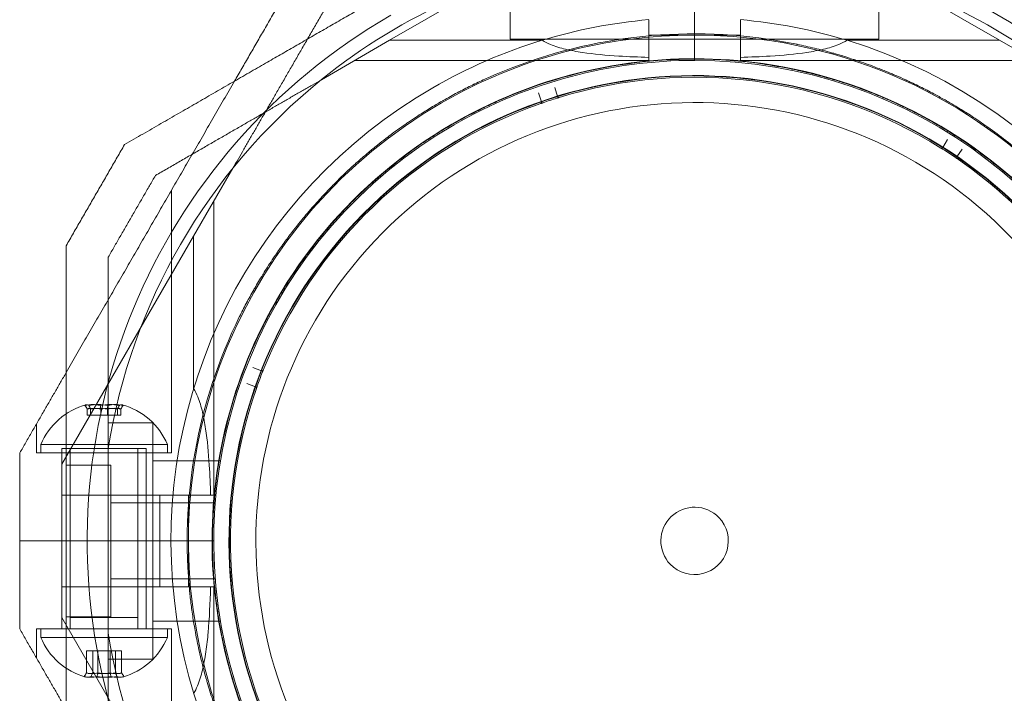
# Model space of a CAD drawing. Units: millimetres. Extents: x -1527 to 5913, y -2507 to 3616.
# Drawn here: x 2142 to 2259, y -698 to -618 of the extents above; entities that cross this region are included whole.
import ezdxf

# ---------------------------------------------------------------- set-up
doc = ezdxf.new("R2010")
doc.units = ezdxf.units.MM

# ---------------------------------------------------------------- blocks, each defined once
blk = doc.blocks.new('A$C7efac6a3')
at = {"color": 0, "linetype": 'Continuous', "lineweight": 0}
for p, q in [((1259.55, -450.75), (1286.6, -435.13)), ((1331.84, -450.75), (1304.79, -435.13)), ((1273.85, -435.69), (1273.85, -450.63)), ((1317.55, -435.69), (1317.55, -450.63)), ((1295.7, -438.13), (1295.7, -449.98)), ((1295.7, -438.13), (1295.7, -449.98)), ((1290.26, -450.13), (1295.7, -450.13)), ((1295.7, -449.98), (1295.7, -450.13)), ((1295.7, -449.98), (1295.7, -450.13)), ((1295.7, -450.13), (1301.13, -450.13)), ((1295.7, -453.13), (1295.7, -450.13)), ((1295.7, -453.13), (1295.7, -450.13)), ((1259.55, -450.75), (1251.47, -455.42)), ((1259.55, -450.75), (1277.62, -450.75)), ((1273.85, -450.63), (1317.55, -450.63)), ((1313.77, -450.75), (1331.84, -450.75)), ((1331.84, -450.75), (1339.93, -455.42)), ((1290.26, -453.13), (1290.26, -452.77)), ((1301.13, -453.13), (1301.13, -452.77)), ((1290.26, -453.13), (1255.42, -453.13)), ((1301.13, -453.13), (1335.97, -453.13)), ((1279.13, -456.36), (1279.46, -457.43)), ((1277.56, -458.05), (1277.19, -456.99)), ((1325.11, -463.48), (1325.7, -462.53)), ((1327.42, -463.65), (1326.78, -464.58)), ((1236.32, -473.99), (1240.98, -465.9)), ((1233.7, -499.7), (1233.7, -468.52)), ((1238.7, -504.7), (1238.7, -469.86)), ((1236.32, -473.99), (1220.7, -501.04)), ((1236.32, -492.06), (1236.32, -473.99)), ((1243.32, -489.55), (1244.37, -489.97)), ((1243.67, -491.84), (1242.61, -491.47)), ((1223.71, -495.2), (1223.71, -494.48)), ((1224.11, -495.2), (1224.11, -494.48)), ((1225.3, -495.2), (1225.3, -494.48)), ((1226.09, -495.2), (1226.09, -494.48)), ((1227.29, -495.2), (1227.29, -494.48)), ((1227.68, -495.2), (1227.68, -494.48)), ((1224.11, -495.2), (1223.71, -495.2)), ((1226.09, -495.2), (1224.11, -495.2)), ((1227.68, -495.2), (1226.09, -495.2)), ((1217.7, -499.7), (1217.7, -496.23)), ((1231.5, -496.13), (1226.2, -496.13)), ((1231.5, -524.14), (1231.5, -496.13)), ((1233.2, -498.7), (1218.2, -498.7)), ((1218.2, -498.7), (1218.2, -499.7)), ((1220.7, -499.17), (1221.41, -499.17)), ((1220.7, -520.57), (1220.7, -499.17)), ((1221.41, -499.17), (1230.7, -499.17)), ((1221.7, -520.57), (1221.7, -499.17)), ((1226.2, -499.19), (1226.2, -521.08)), ((1229.7, -520.57), (1229.7, -499.17)), ((1230.7, -520.57), (1230.7, -499.17)), ((1233.2, -498.7), (1233.2, -499.7)), ((1233.7, -499.7), (1217.7, -499.7)), ((1220.7, -510.13), (1220.7, -499.7)), ((1221.7, -499.7), (1221.7, -519.2)), ((1229.7, -499.7), (1229.7, -519.2)), ((1230.7, -510.13), (1230.7, -499.7)), ((1239.49, -500.63), (1231.5, -500.63)), ((1226.5, -501.13), (1221.2, -501.13)), ((1226.5, -519.14), (1226.5, -501.13)), ((1232.31, -504.7), (1220.7, -504.7)), ((1233.86, -504.7), (1232.31, -504.7)), ((1232.31, -504.7), (1232.31, -510.13)), ((1235.7, -510.13), (1235.7, -504.7)), ((1238.7, -504.7), (1238.33, -504.7)), ((1238.87, -505.63), (1226.5, -505.63)), ((1221.2, -510.13), (1215.7, -510.13)), ((1221.2, -510.13), (1215.7, -510.13)), ((1220.7, -520.57), (1220.7, -510.13)), ((1223.7, -510.13), (1221.2, -510.13)), ((1223.7, -510.13), (1221.2, -510.13)), ((1235.7, -510.13), (1223.7, -510.13)), ((1235.7, -510.13), (1223.7, -510.13)), ((1230.7, -520.57), (1230.7, -510.13)), ((1232.31, -510.13), (1232.31, -515.57)), ((1235.7, -510.13), (1238.7, -510.13)), ((1235.7, -510.13), (1238.7, -510.13)), ((1235.7, -515.57), (1235.7, -510.13)), ((1238.87, -514.63), (1226.5, -514.63)), ((1232.31, -515.57), (1220.7, -515.57)), ((1232.31, -515.57), (1233.86, -515.57)), ((1238.7, -515.57), (1238.33, -515.57)), ((1238.7, -515.57), (1238.7, -550.41)), ((1236.32, -546.28), (1220.7, -519.23)), ((1226.5, -519.14), (1221.2, -519.14)), ((1229.7, -519.2), (1221.7, -519.2)), ((1239.49, -519.63), (1231.5, -519.63)), ((1233.7, -520.57), (1217.7, -520.57)), ((1217.7, -520.57), (1217.7, -524.03)), ((1218.2, -521.57), (1218.2, -520.57)), ((1218.2, -521.57), (1219.27, -521.57)), ((1219.27, -521.57), (1233.2, -521.57)), ((1233.2, -521.57), (1233.2, -520.57)), ((1233.7, -520.57), (1233.7, -551.75)), ((1223.63, -523.17), (1223.63, -525.79)), ((1223.63, -523.17), (1224.35, -523.17)), ((1224.35, -523.17), (1224.35, -525.79)), ((1224.35, -523.17), (1226.42, -523.17)), ((1224.97, -523.17), (1224.97, -525.79)), ((1226.42, -523.17), (1226.42, -525.79)), ((1226.42, -523.17), (1227.77, -523.17)), ((1227.04, -523.17), (1227.04, -525.79)), ((1227.77, -523.17), (1227.77, -525.79)), ((1231.5, -524.14), (1226.2, -524.14))]:
    blk.add_line(p, q, dxfattribs=at)
for centre, radius, start, end in [((1295.7, -510.13), 72, 270, 90), ((1295.7, -510.13), 70.36, 98.9504, 128.9504), ((1295.7, -510.13), 70.36, 51.0496, 81.0496), ((1295.7, -510.13), 72, 120, 270), ((1295.7, -510.13), 62.07, 95.0242, 106.9278), ((1295.7, -510.13), 62.07, 73.0722, 84.9758), ((1295.7, -510.13), 60, 90, 120), ((1295.7, -510.13), 60.15, 81.7105, 114.0407), ((1295.7, -510.13), 60, 270, 90), ((1295.7, -510.13), 62.07, 106.9278, 120), ((1295.7, -510.13), 62.07, 286.928, 73.0722), ((1295.7, -510.13), 57, 90, 120), ((1295.7, -510.13), 57.15, 81.7105, 114.0407), ((1295.7, -510.13), 57.2, 81.8372, 113.9138), ((1295.7, -510.13), 57, 300, 90), ((1295.7, -510.13), 57.2, 43.8756, 81.8371), ((1295.7, -510.13), 55.2, 43.8756, 223.8756), ((1295.7, -510.13), 55.15, 43.8756, 223.8756), ((1295.7, -510.13), 55, 57.9307, 106.9633), ((1295.7, -510.13), 70.36, 128.9504, 171.0496), ((1295.7, -510.13), 62.07, 120, 253.072), ((1295.7, -510.13), 60, 120, 270), ((1295.7, -510.13), 52, 43.8756, 223.8756), ((1295.7, -510.13), 57.2, 113.914, 153.8371), ((1295.7, -510.13), 55, 109.3593, 158.3919), ((1295.7, -510.13), 55, 107.2762, 109.0464), ((1295.7, -510.13), 57, 120, 270), ((1295.7, -510.13), 55, 55.8477, 57.6178), ((1326.91, -464.66), 0.15, 145.691, 223.8756), ((1295.7, -510.13), 55, 43.8756, 55.5347), ((1295.7, -510.13), 55.2, 223.8756, 43.8756), ((1295.7, -510.13), 55.15, 223.8756, 43.8756), ((1295.7, -510.13), 52, 223.8756, 43.8756), ((1295.7, -510.13), 60.15, 153.7105, 186.0407), ((1295.7, -510.13), 57.2, 153.8372, 185.9136), ((1295.7, -510.13), 57.15, 153.7105, 186.0407), ((1295.7, -510.13), 55, 158.7048, 160.4749), ((1295.7, -510.13), 55, 160.7879, 209.8204), ((1225.7, -501.82), 8.12, 105.0582, 157.3801), ((1225.7, -501.82), 8.13, 22.6199, 74.9419), ((1295.7, -510.13), 4, 43.8756, 223.8756), ((1295.7, -510.13), 4, 223.8756, 43.8756), ((1295.7, -510.13), 57.2, 185.914, 223.8756), ((1225.7, -518.45), 8.13, 202.6199, 254.2277), ((1295.7, -510.13), 70.36, 188.9504, 231.0496), ((1225.7, -518.45), 8.13, 285.7723, 337.3801)]:
    blk.add_arc(centre, radius, start, end, dxfattribs=at)
at = {"color": 0, "linetype": 'Continuous', "lineweight": 0, "extrusion": (2.06227e-16, 6.35208e-17, -1)}
blk.add_ellipse((1279.61, -457.38), major_axis=(-0.109, 0.103), ratio=1, start_param=-1.527194, end_param=-1.060213, dxfattribs=at)
at = {"color": 0, "linetype": 'Continuous', "lineweight": 0, "extrusion": (2.06227e-16, 6.35207e-17, -1)}
blk.add_ellipse((1279.61, -457.38), major_axis=(-0.084, -0.125), ratio=0.999996, start_param=-0.88668, end_param=0.214413, dxfattribs=at)
at = {"color": 0, "linetype": 'Continuous', "lineweight": 0}
for centre, major_axis, ratio, start_param, end_param in [((1295.7, -510.13), (-23.19, 52.29), 0.000001, 0, 0.000004), ((1223.66, -501.82), (0, 7.86), 0.188613, 0.050701, 0.15294), ((1223.66, -501.82), (0, 7.86), 0.188613, -0.15294, 0.050701), ((1224.51, -501.82), (0, 7.42), 0.756175, -0.142146, 0.142146), ((1225.02, -501.82), (0, 7.86), 0.944788, -0.15294, 0.15294), ((1226.29, -501.82), (0, 7.42), 0.944788, -0.142146, 0.142146), ((1227.05, -501.82), (0, 7.86), 0.756175, -0.15294, 0.15294), ((1227.48, -501.82), (0, 7.42), 0.188613, -0.142146, 0.142146), ((1295.7, -510.13), (-56.9, -5.89), 0.000002, 0, 0.000006), ((1223.75, -518.45), (0, -7.86), 0.344906, -0.15294, 0.050701), ((1224.3, -518.45), (0, -7.42), 0.64043, -0.142146, 0.142146), ((1223.75, -518.45), (0, -7.86), 0.344906, 0.050701, 0.15294), ((1225.34, -518.45), (0, -7.86), 0.985337, -0.15294, 0.15294), ((1226.01, -518.45), (0, -7.42), 0.985337, -0.142146, 0.142146), ((1227.29, -518.45), (0, -7.86), 0.64043, -0.15294, 0.15294), ((1227.41, -518.45), (0, -7.42), 0.344906, -0.142146, 0.142146)]:
    blk.add_ellipse(centre, major_axis=major_axis, ratio=ratio, start_param=start_param, end_param=end_param, dxfattribs=at)
at = {"color": 0, "linetype": 'Continuous', "lineweight": 0, "extrusion": (2.01365e-16, 7.01344e-17, -1)}
blk.add_ellipse((1277.42, -458.1), major_axis=(-0.146, 0.034), ratio=0.999998, start_param=-3.703914, end_param=-2.13584, dxfattribs=at)
at = {"color": 0, "linetype": 'Continuous', "lineweight": 0, "extrusion": (2.60258e-16, 5.46758e-17, -1)}
blk.add_ellipse((1324.98, -463.4), major_axis=(0.065, -0.135), ratio=0.999998, start_param=-0.562321, end_param=1.005753, dxfattribs=at)
at = {"color": 0, "linetype": 'Continuous', "lineweight": 0, "extrusion": (2.58272e-16, 4.75528e-17, -1)}
blk.add_ellipse((1326.91, -464.66), major_axis=(0.148, 0.027), ratio=0.999555, start_param=-3.92978, end_param=-3.726301, dxfattribs=at)
at = {"color": 0, "linetype": 'Continuous', "lineweight": 0, "extrusion": (2.25792e-16, 1.2326e-32, -1)}
blk.add_ellipse((1295.7, -510.13), major_axis=(31.12, 45.35), ratio=0.000002, start_param=0, end_param=0.000007, dxfattribs=at)
at = {"color": 0, "linetype": 'Continuous', "lineweight": 0, "extrusion": (2.02418e-16, 9.18456e-18, -1)}
blk.add_ellipse((1244.42, -489.83), major_axis=(0.028, -0.147), ratio=0.999998, start_param=-1.005754, end_param=0.562321, dxfattribs=at)
at = {"color": 0, "linetype": 'Continuous', "lineweight": 0, "extrusion": (1.99399e-16, 9.27839e-18, -1)}
blk.add_ellipse((1243.62, -491.99), major_axis=(-0.118, -0.093), ratio=0.999998, start_param=-3.703914, end_param=-2.13584, dxfattribs=at)
at = {"color": 0, "linetype": 'Continuous', "lineweight": 0, "extrusion": (1.53459e-16, -1.07106e-17, -1)}
blk.add_ellipse((1224.34, -501.82), major_axis=(0, 7.86), ratio=0.756175, start_param=-0.15294, end_param=0.15294, dxfattribs=at)
at = {"color": 0, "linetype": 'Continuous', "lineweight": 0, "extrusion": (0, 0, -1)}
for centre, major_axis, start_param, end_param in [((1223.91, -501.82), (0, 7.42), -0.142146, 0.142146), ((1227.73, -501.82), (0, 7.86), -0.15294, 0.050701), ((1227.73, -501.82), (0, 7.86), 0.050701, 0.15294)]:
    blk.add_ellipse(centre, major_axis=major_axis, ratio=0.188613, start_param=start_param, end_param=end_param, dxfattribs=at)
at = {"color": 0, "linetype": 'Continuous', "lineweight": 0, "extrusion": (2.55376e-16, 4.293e-18, -1)}
blk.add_ellipse((1225.1, -501.82), major_axis=(0, 7.42), ratio=0.944788, start_param=-0.142146, end_param=0.142146, dxfattribs=at)
at = {"color": 0, "linetype": 'Continuous', "lineweight": 0, "extrusion": (2.42229e-16, -4.70599e-19, -1)}
blk.add_ellipse((1226.38, -501.82), major_axis=(0, 7.86), ratio=0.944788, start_param=-0.15294, end_param=0.15294, dxfattribs=at)
at = {"color": 0, "linetype": 'Continuous', "lineweight": 0, "extrusion": (1.62341e-16, -1.26682e-17, -1)}
blk.add_ellipse((1226.89, -501.82), major_axis=(0, 7.42), ratio=0.756175, start_param=-0.142146, end_param=0.142146, dxfattribs=at)
at = {"color": 0, "linetype": 'Continuous', "lineweight": 0, "extrusion": (1.81194e-16, -1.07106e-17, -1)}
blk.add_ellipse((1224.1, -518.45), major_axis=(0, -7.86), ratio=0.64043, start_param=-0.15294, end_param=0.15294, dxfattribs=at)
at = {"color": 0, "linetype": 'Continuous', "lineweight": 0, "extrusion": (3.4977e-16, 2.14652e-18, -1)}
blk.add_ellipse((1223.99, -518.45), major_axis=(0, -7.42), ratio=0.344906, start_param=-0.142146, end_param=0.142146, dxfattribs=at)
at = {"color": 0, "linetype": 'Continuous', "lineweight": 0, "extrusion": (2.14796e-16, 5.26886e-20, -1)}
blk.add_ellipse((1225.39, -518.45), major_axis=(0, -7.42), ratio=0.985337, start_param=-0.142146, end_param=0.142146, dxfattribs=at)
at = {"color": 0, "linetype": 'Continuous', "lineweight": 0, "extrusion": (2.3226e-16, -4.706e-19, -1)}
blk.add_ellipse((1226.05, -518.45), major_axis=(0, -7.86), ratio=0.985337, start_param=-0.15294, end_param=0.15294, dxfattribs=at)
at = {"color": 0, "linetype": 'Continuous', "lineweight": 0, "extrusion": (1.8837e-16, 2.1465e-18, -1)}
blk.add_ellipse((1227.09, -518.45), major_axis=(0, -7.42), ratio=0.64043, start_param=-0.142146, end_param=0.142146, dxfattribs=at)
at = {"color": 0, "linetype": 'Continuous', "lineweight": 0, "extrusion": (3.28404e-16, 1.3274e-18, -1)}
blk.add_ellipse((1227.64, -518.45), major_axis=(0, -7.86), ratio=0.344906, start_param=0.050701, end_param=0.15294, dxfattribs=at)
at = {"color": 0, "linetype": 'Continuous', "lineweight": 0, "extrusion": (3.23961e-16, 1.72235e-17, -1)}
blk.add_ellipse((1227.64, -518.45), major_axis=(0, -7.86), ratio=0.344906, start_param=-0.15294, end_param=0.050701, dxfattribs=at)
at = {"color": 0, "linetype": 'Continuous', "lineweight": 0}
for points, weights in [([(1363.27, -463.12), (1334.41, -446.46), (1306.13, -430.13)], [1.52991727878, 1.68191541267, 1.54608086798]), ([(1241.16, -455.6), (1244.8, -449.29), (1248.68, -442.56)], [1.58227583057, 1.56285431082, 1.52991727878]), ([(1228.13, -463.12), (1244.04, -453.93), (1258.45, -445.62)], [1.48939474098, 1.56753561765, 1.56753561765]), ([(1240.98, -465.9), (1246.4, -456.52), (1252.34, -446.22)], [1.54336100997, 1.52498134772, 1.47108871164]), ([(1221.2, -490.17), (1231.18, -472.88), (1241.16, -455.6)], [1.58227585034, 1.63809248846, 1.58227583057]), ([(1231.79, -466.78), (1242.08, -460.84), (1251.47, -455.42)], [1.47108871164, 1.52498134772, 1.54336100997]), ([(1221.2, -475.12), (1224.66, -469.12), (1228.13, -463.12)], [1.42296673268, 1.42803359348, 1.42296673268]), ([(1226.2, -476.46), (1228.99, -471.62), (1231.79, -466.78)], [1.40618504791, 1.40988128977, 1.40618504791]), ([(1221.2, -545.15), (1221.2, -510.13), (1221.2, -475.12)], [1.53451028635, 1.69552600063, 1.53451028635]), ([(1226.2, -499.19), (1226.2, -488.35), (1226.2, -476.46)], [1.54336100997, 1.52498134772, 1.47108871164]), ([(1215.7, -499.7), (1218.51, -494.83), (1221.2, -490.17)], [1.54608086798, 1.56788741595, 1.58227585034]), ([(1215.7, -499.7), (1215.7, -504.94), (1215.7, -510.13)], [1.45360961505, 1.45976754394, 1.45976754394]), ([(1215.7, -510.13), (1215.7, -515.33), (1215.7, -520.57)], [1.45976754394, 1.45976754394, 1.45360961505]), ([(1215.7, -520.57), (1218.51, -525.44), (1221.2, -530.1)], [1.54608086798, 1.56788740098, 1.58227583057]), ([(1226.2, -543.81), (1226.2, -531.91), (1226.2, -521.08)], [1.47108871164, 1.52498134772, 1.54336100997])]:
    blk.add_rational_spline(points, weights, degree=2, dxfattribs=at)
for points in [[(1290.26, -448.3), (1290.26, -449.79), (1290.26, -451.28), (1290.26, -452.77)], [(1301.13, -452.77), (1301.13, -451.28), (1301.13, -449.79), (1301.13, -448.3)], [(1223.44, -494.06), (1223.53, -494.2), (1223.62, -494.34), (1223.71, -494.48)], [(1223.89, -494.06), (1223.96, -494.2), (1224.03, -494.34), (1224.11, -494.48)], [(1225.25, -494.06), (1225.26, -494.2), (1225.28, -494.34), (1225.3, -494.48)], [(1226.09, -494.48), (1226.11, -494.34), (1226.13, -494.2), (1226.15, -494.06)], [(1227.29, -494.48), (1227.36, -494.34), (1227.43, -494.2), (1227.51, -494.06)], [(1227.68, -494.48), (1227.77, -494.34), (1227.87, -494.2), (1227.96, -494.06)], [(1233.86, -504.7), (1235.35, -504.7), (1236.84, -504.7), (1238.33, -504.7)], [(1238.33, -515.57), (1236.84, -515.57), (1235.35, -515.57), (1233.86, -515.57)], [(1223.34, -526.21), (1223.43, -526.07), (1223.53, -525.93), (1223.63, -525.79)], [(1224.16, -526.21), (1224.23, -526.07), (1224.29, -525.93), (1224.35, -525.79)], [(1224.97, -525.79), (1224.94, -525.93), (1224.9, -526.07), (1224.87, -526.21)], [(1226.52, -526.21), (1226.49, -526.07), (1226.46, -525.93), (1226.42, -525.79)], [(1227.04, -525.79), (1227.11, -525.93), (1227.17, -526.07), (1227.23, -526.21)], [(1227.77, -525.79), (1227.86, -525.93), (1227.96, -526.07), (1228.06, -526.21)]]:
    blk.add_open_spline(points, degree=3, dxfattribs=at)
for points, knots in [([(1290.26, -452.77), (1289.07, -452.74), (1287.88, -452.69), (1285.22, -452.52), (1283.77, -452.39), (1281.72, -452.08), (1281.05, -451.96), (1279.78, -451.66), (1279.18, -451.48), (1278.27, -451.11), (1277.93, -450.95), (1277.62, -450.75)], [1.831734, 1.831734, 1.831734, 1.831734, 2.169061, 2.169061, 2.599889, 2.599889, 2.815303, 2.815303, 3.030716, 3.030716, 3.15883, 3.15883, 3.15883, 3.15883]), ([(1313.77, -450.75), (1313.46, -450.95), (1313.12, -451.11), (1312.22, -451.48), (1311.61, -451.66), (1310.34, -451.96), (1309.68, -452.08), (1307.62, -452.39), (1306.17, -452.52), (1303.51, -452.69), (1302.32, -452.74), (1301.13, -452.77)], [-1.851423, -1.851423, -1.851423, -1.851423, -1.72331, -1.72331, -1.507896, -1.507896, -1.292482, -1.292482, -0.861655, -0.861655, -0.524327, -0.524327, -0.524327, -0.524327]), ([(1304.37, -450.61), (1304.9, -450.69), (1305.45, -450.78), (1306.03, -450.88), (1306.03, -450.88), (1306.04, -450.88), (1306.04, -450.88), (1306.62, -450.98), (1307.22, -451.09), (1307.84, -451.22), (1307.86, -451.23), (1307.88, -451.23), (1307.89, -451.23), (1308.54, -451.37), (1309.22, -451.52), (1309.93, -451.69), (1310.57, -451.85), (1311.24, -452.02), (1311.94, -452.22), (1312.02, -452.24), (1312.11, -452.27), (1312.19, -452.29), (1312.48, -452.37), (1312.78, -452.46), (1313.08, -452.55), (1313.2, -452.59), (1313.31, -452.62), (1313.43, -452.66), (1313.71, -452.74), (1313.99, -452.83), (1314.28, -452.93), (1314.43, -452.98), (1314.59, -453.03), (1314.74, -453.08), (1315.41, -453.3), (1316.1, -453.55), (1316.82, -453.81), (1317.07, -453.91), (1317.32, -454.01), (1317.58, -454.11), (1317.77, -454.18), (1317.97, -454.26), (1318.16, -454.34), (1318.48, -454.47), (1318.81, -454.6), (1319.13, -454.74), (1319.27, -454.8), (1319.41, -454.86), (1319.56, -454.92), (1319.95, -455.09), (1320.34, -455.26), (1320.74, -455.45), (1320.82, -455.48), (1320.9, -455.52), (1320.98, -455.55), (1321.17, -455.65), (1321.37, -455.74), (1321.57, -455.83), (1321.85, -455.97), (1322.13, -456.1), (1322.41, -456.24), (1322.41, -456.24), (1322.42, -456.25), (1322.42, -456.25), (1322.98, -456.52), (1323.53, -456.81), (1324.08, -457.1), (1324.48, -457.32), (1324.88, -457.54), (1325.28, -457.76), (1325.43, -457.85), (1325.58, -457.93), (1325.73, -458.02), (1326.05, -458.2), (1326.36, -458.39), (1326.67, -458.57), (1326.88, -458.7), (1327.1, -458.83), (1327.3, -458.96), (1327.54, -459.1), (1327.77, -459.25), (1328, -459.39), (1328.26, -459.56), (1328.52, -459.73), (1328.78, -459.9), (1328.94, -460.01), (1329.11, -460.12), (1329.27, -460.23), (1329.57, -460.43), (1329.87, -460.63), (1330.16, -460.84), (1330.27, -460.91), (1330.37, -460.98), (1330.47, -461.06), (1331.22, -461.59), (1331.92, -462.1), (1332.57, -462.61), (1332.6, -462.63), (1332.62, -462.65), (1332.65, -462.67), (1333.32, -463.2), (1333.96, -463.72), (1334.56, -464.23), (1334.58, -464.24), (1334.6, -464.26), (1334.62, -464.28), (1335.2, -464.77), (1335.75, -465.25), (1336.25, -465.72), (1336.3, -465.76), (1336.34, -465.8), (1336.39, -465.83), (1336.86, -466.27), (1337.31, -466.7), (1337.74, -467.12), (1337.79, -467.17), (1337.85, -467.22), (1337.9, -467.28), (1338.31, -467.68), (1338.69, -468.07), (1339.06, -468.44)], [0, 0, 0, 0, 0.00324028, 0.00324028, 0.00324028, 0.00326323, 0.00326323, 0.00326323, 0.00648056, 0.00648056, 0.00648056, 0.00657491, 0.00657491, 0.00657491, 0.00992881, 0.00992881, 0.00992881, 0.01296111, 0.01296111, 0.01296111, 0.01333399, 0.01333399, 0.01333399, 0.01458125, 0.01458125, 0.01458125, 0.01506029, 0.01506029, 0.01506029, 0.01620139, 0.01620139, 0.01620139, 0.01680616, 0.01680616, 0.01680616, 0.01944167, 0.01944167, 0.01944167, 0.02036727, 0.02036727, 0.02036727, 0.02106181, 0.02106181, 0.02106181, 0.02219005, 0.02219005, 0.02219005, 0.02268195, 0.02268195, 0.02268195, 0.02403772, 0.02403772, 0.02403772, 0.02430209, 0.02430209, 0.02430209, 0.02497131, 0.02497131, 0.02497131, 0.02591052, 0.02591052, 0.02591052, 0.02592223, 0.02592223, 0.02592223, 0.02779362, 0.02779362, 0.02779362, 0.02916251, 0.02916251, 0.02916251, 0.02967699, 0.02967699, 0.02967699, 0.03078265, 0.03078265, 0.03078265, 0.03154621, 0.03154621, 0.03154621, 0.03240279, 0.03240279, 0.03240279, 0.03339099, 0.03339099, 0.03339099, 0.03402292, 0.03402292, 0.03402292, 0.0352116, 0.0352116, 0.0352116, 0.03564306, 0.03564306, 0.03564306, 0.03876767, 0.03876767, 0.03876767, 0.03888334, 0.03888334, 0.03888334, 0.04212362, 0.04212362, 0.04212362, 0.042234, 0.042234, 0.042234, 0.0453639, 0.0453639, 0.0453639, 0.04563333, 0.04563333, 0.04563333, 0.04860418, 0.04860418, 0.04860418, 0.04898178, 0.04898178, 0.04898178, 0.05184446, 0.05184446, 0.05184446, 0.05184446]), ([(1303.94, -453.58), (1304.43, -453.65), (1304.95, -453.74), (1305.49, -453.83), (1305.5, -453.83), (1305.51, -453.83), (1305.53, -453.84), (1306.05, -453.93), (1306.6, -454.03), (1307.18, -454.15), (1307.21, -454.16), (1307.25, -454.16), (1307.29, -454.17), (1307.9, -454.3), (1308.55, -454.44), (1309.22, -454.61), (1309.8, -454.75), (1310.39, -454.9), (1311.02, -455.08), (1311.13, -455.11), (1311.25, -455.14), (1311.37, -455.18), (1311.61, -455.24), (1311.85, -455.31), (1312.1, -455.39), (1312.24, -455.43), (1312.39, -455.48), (1312.55, -455.52), (1312.77, -455.59), (1313, -455.67), (1313.23, -455.74), (1313.42, -455.8), (1313.6, -455.86), (1313.79, -455.92), (1314.39, -456.12), (1315.01, -456.34), (1315.64, -456.58), (1315.92, -456.68), (1316.2, -456.79), (1316.49, -456.9), (1316.63, -456.96), (1316.78, -457.01), (1316.93, -457.07), (1317.27, -457.21), (1317.61, -457.35), (1317.96, -457.5), (1318.06, -457.54), (1318.16, -457.59), (1318.26, -457.63), (1318.67, -457.8), (1319.08, -457.98), (1319.49, -458.17), (1319.54, -458.2), (1319.59, -458.22), (1319.63, -458.24), (1319.85, -458.34), (1320.06, -458.44), (1320.28, -458.54), (1320.53, -458.66), (1320.78, -458.78), (1321.03, -458.91), (1321.05, -458.91), (1321.06, -458.92), (1321.08, -458.93), (1321.61, -459.19), (1322.14, -459.47), (1322.67, -459.75), (1323.05, -459.95), (1323.43, -460.16), (1323.81, -460.37), (1323.95, -460.45), (1324.09, -460.54), (1324.23, -460.62), (1324.54, -460.8), (1324.85, -460.98), (1325.15, -461.16), (1325.35, -461.28), (1325.54, -461.39), (1325.73, -461.51), (1325.97, -461.66), (1326.2, -461.81), (1326.43, -461.95), (1326.67, -462.1), (1326.9, -462.25), (1327.13, -462.41), (1327.31, -462.52), (1327.48, -462.64), (1327.65, -462.75), (1327.92, -462.93), (1328.19, -463.12), (1328.44, -463.3), (1328.56, -463.38), (1328.68, -463.47), (1328.8, -463.55), (1329.49, -464.04), (1330.13, -464.52), (1330.73, -464.98), (1330.78, -465.02), (1330.82, -465.05), (1330.87, -465.09), (1331.51, -465.59), (1332.11, -466.08), (1332.68, -466.56), (1333.25, -467.05), (1333.78, -467.51), (1334.27, -467.97), (1334.3, -467.99), (1334.33, -468.02), (1334.36, -468.04), (1334.82, -468.47), (1335.25, -468.88), (1335.66, -469.28), (1335.71, -469.33), (1335.75, -469.37), (1335.8, -469.41), (1336.18, -469.8), (1336.55, -470.17), (1336.89, -470.52)], [0, 0, 0, 0, 0.00314205, 0.00314205, 0.00314205, 0.00322016, 0.00322016, 0.00322016, 0.00628409, 0.00628409, 0.00628409, 0.00647894, 0.00647894, 0.00647894, 0.00976745, 0.00976745, 0.00976745, 0.01256818, 0.01256818, 0.01256818, 0.01309144, 0.01309144, 0.01309144, 0.0141392, 0.0141392, 0.0141392, 0.01476986, 0.01476986, 0.01476986, 0.01571023, 0.01571023, 0.01571023, 0.01646213, 0.01646213, 0.01646213, 0.01885227, 0.01885227, 0.01885227, 0.01989561, 0.01989561, 0.01989561, 0.0204233, 0.0204233, 0.0204233, 0.02164224, 0.02164224, 0.02164224, 0.02199432, 0.02199432, 0.02199432, 0.02340652, 0.02340652, 0.02340652, 0.02356534, 0.02356534, 0.02356534, 0.0242956, 0.0242956, 0.0242956, 0.02513636, 0.02513636, 0.02513636, 0.02518873, 0.02518873, 0.02518873, 0.02697856, 0.02697856, 0.02697856, 0.02827841, 0.02827841, 0.02827841, 0.02876816, 0.02876816, 0.02876816, 0.02984943, 0.02984943, 0.02984943, 0.0305477, 0.0305477, 0.0305477, 0.03142045, 0.03142045, 0.03142045, 0.03231005, 0.03231005, 0.03231005, 0.03299148, 0.03299148, 0.03299148, 0.03405488, 0.03405488, 0.03405488, 0.0345625, 0.0345625, 0.0345625, 0.03748482, 0.03748482, 0.03748482, 0.03770455, 0.03770455, 0.03770455, 0.04084659, 0.04084659, 0.04084659, 0.04398864, 0.04398864, 0.04398864, 0.04417121, 0.04417121, 0.04417121, 0.04713068, 0.04713068, 0.04713068, 0.04745554, 0.04745554, 0.04745554, 0.05027273, 0.05027273, 0.05027273, 0.05027273]), ([(1241.77, -483.49), (1242.01, -483.01), (1242.26, -482.51), (1242.54, -481.98), (1242.56, -481.95), (1242.58, -481.92), (1242.59, -481.88), (1242.86, -481.39), (1243.14, -480.87), (1243.45, -480.33), (1243.48, -480.27), (1243.52, -480.21), (1243.56, -480.14), (1243.86, -479.62), (1244.17, -479.09), (1244.51, -478.54), (1244.57, -478.45), (1244.63, -478.36), (1244.68, -478.27), (1245.02, -477.72), (1245.39, -477.16), (1245.78, -476.57), (1245.86, -476.46), (1245.93, -476.35), (1246.01, -476.24), (1246.17, -476), (1246.34, -475.76), (1246.51, -475.51), (1246.6, -475.39), (1246.68, -475.27), (1246.76, -475.15), (1246.94, -474.9), (1247.13, -474.65), (1247.32, -474.39), (1247.41, -474.27), (1247.49, -474.15), (1247.58, -474.03), (1248.08, -473.38), (1248.6, -472.7), (1249.17, -472.01), (1249.26, -471.9), (1249.35, -471.8), (1249.44, -471.69), (1249.7, -471.37), (1249.97, -471.05), (1250.25, -470.73), (1250.33, -470.64), (1250.4, -470.55), (1250.48, -470.47), (1250.79, -470.12), (1251.1, -469.77), (1251.43, -469.42), (1251.48, -469.35), (1251.54, -469.29), (1251.6, -469.23), (1251.74, -469.07), (1251.9, -468.91), (1252.05, -468.75), (1252.26, -468.52), (1252.48, -468.3), (1252.7, -468.07), (1252.72, -468.05), (1252.75, -468.02), (1252.78, -467.99), (1253.19, -467.58), (1253.6, -467.17), (1254.01, -466.77), (1254.02, -466.76), (1254.03, -466.76), (1254.03, -466.75), (1254.44, -466.36), (1254.86, -465.97), (1255.28, -465.59), (1255.32, -465.55), (1255.37, -465.51), (1255.41, -465.47), (1255.8, -465.12), (1256.18, -464.78), (1256.57, -464.45), (1256.64, -464.39), (1256.72, -464.32), (1256.79, -464.26), (1257.14, -463.96), (1257.49, -463.67), (1257.84, -463.39), (1257.94, -463.31), (1258.04, -463.23), (1258.14, -463.15), (1258.46, -462.89), (1258.78, -462.64), (1259.1, -462.4), (1259.22, -462.31), (1259.34, -462.21), (1259.46, -462.12), (1260.16, -461.59), (1260.85, -461.1), (1261.51, -460.65), (1261.64, -460.56), (1261.77, -460.47), (1261.9, -460.38), (1262.53, -459.95), (1263.15, -459.55), (1263.75, -459.17), (1263.87, -459.09), (1263.99, -459.02), (1264.12, -458.94), (1264.35, -458.8), (1264.59, -458.65), (1264.82, -458.51), (1265.17, -458.31), (1265.51, -458.11), (1265.84, -457.92), (1265.94, -457.86), (1266.04, -457.8), (1266.14, -457.75), (1266.7, -457.43), (1267.25, -457.14), (1267.77, -456.86), (1267.84, -456.82), (1267.91, -456.79), (1267.98, -456.75), (1268.52, -456.47), (1269.05, -456.21), (1269.55, -455.96), (1269.59, -455.95), (1269.63, -455.93), (1269.66, -455.91), (1270.19, -455.66), (1270.7, -455.42), (1271.19, -455.2)], [0, 0, 0, 0, 0.00326325, 0.00326325, 0.00326325, 0.00347076, 0.00347076, 0.00347076, 0.00657487, 0.00657487, 0.00657487, 0.00694153, 0.00694153, 0.00694153, 0.00992886, 0.00992886, 0.00992886, 0.01041229, 0.01041229, 0.01041229, 0.01333398, 0.01333398, 0.01333398, 0.01388305, 0.01388305, 0.01388305, 0.01506016, 0.01506016, 0.01506016, 0.01561844, 0.01561844, 0.01561844, 0.01680602, 0.01680602, 0.01680602, 0.01735382, 0.01735382, 0.01735382, 0.02036694, 0.02036694, 0.02036694, 0.02082458, 0.02082458, 0.02082458, 0.02218997, 0.02218997, 0.02218997, 0.02255996, 0.02255996, 0.02255996, 0.02403772, 0.02403772, 0.02403772, 0.02429535, 0.02429535, 0.02429535, 0.02497133, 0.02497133, 0.02497133, 0.02591053, 0.02591053, 0.02591053, 0.02603073, 0.02603073, 0.02603073, 0.02776611, 0.02776611, 0.02776611, 0.0277928, 0.0277928, 0.0277928, 0.02950149, 0.02950149, 0.02950149, 0.02967671, 0.02967671, 0.02967671, 0.03123687, 0.03123687, 0.03123687, 0.03154621, 0.03154621, 0.03154621, 0.03297226, 0.03297226, 0.03297226, 0.03339073, 0.03339073, 0.03339073, 0.03470764, 0.03470764, 0.03470764, 0.03521147, 0.03521147, 0.03521147, 0.0381784, 0.0381784, 0.0381784, 0.03876767, 0.03876767, 0.03876767, 0.04164916, 0.04164916, 0.04164916, 0.04223383, 0.04223383, 0.04223383, 0.04338455, 0.04338455, 0.04338455, 0.04511993, 0.04511993, 0.04511993, 0.04563335, 0.04563335, 0.04563335, 0.04859069, 0.04859069, 0.04859069, 0.04898179, 0.04898179, 0.04898179, 0.05206146, 0.05206146, 0.05206146, 0.05228381, 0.05228381, 0.05228381, 0.05553222, 0.05553222, 0.05553222, 0.05553222]), ([(1244.46, -484.82), (1244.7, -484.34), (1244.95, -483.84), (1245.51, -482.8), (1245.8, -482.25), (1246.45, -481.12), (1246.8, -480.54), (1247.56, -479.32), (1247.97, -478.68), (1248.88, -477.35), (1249.38, -476.65), (1250.45, -475.21), (1251.03, -474.46), (1252, -473.3), (1252.33, -472.91), (1253.02, -472.12), (1253.38, -471.72), (1254.12, -470.92), (1254.51, -470.51), (1255.29, -469.71), (1256.09, -468.93), (1256.91, -468.16), (1257.74, -467.4), (1258.16, -467.04), (1258.98, -466.33), (1259.39, -465.99), (1260.21, -465.34), (1260.62, -465.02), (1261.81, -464.1), (1262.57, -463.55), (1264.04, -462.54), (1264.75, -462.08), (1265.78, -461.44), (1266.12, -461.23), (1266.77, -460.84), (1267.09, -460.66), (1268.04, -460.12), (1268.64, -459.79), (1269.8, -459.19), (1270.35, -458.91), (1271.42, -458.4), (1271.93, -458.16), (1272.41, -457.94)], [0, 0, 0, 0, 0.0033695, 0.0033695, 0.00673899, 0.00673899, 0.01010849, 0.01010849, 0.01347799, 0.01347799, 0.01684749, 0.01684749, 0.02021698, 0.02021698, 0.02190173, 0.02190173, 0.02358648, 0.02358648, 0.02527123, 0.02527123, 0.02695598, 0.02864073, 0.02864073, 0.03032547, 0.03032547, 0.03201022, 0.03201022, 0.03369497, 0.03369497, 0.03706447, 0.03706447, 0.04043397, 0.04043397, 0.04211871, 0.04211871, 0.04380346, 0.04380346, 0.04717296, 0.04717296, 0.05054246, 0.05054246, 0.05391195, 0.05391195, 0.05391195, 0.05391195]), ([(1277.47, -458.24), (1277.47, -458.24), (1277.48, -458.24), (1277.52, -458.23), (1277.53, -458.22), (1277.58, -458.21), (1277.59, -458.2), (1277.62, -458.19), (1277.64, -458.18), (1277.66, -458.18), (1277.67, -458.17), (1277.69, -458.17), (1277.69, -458.16), (1277.71, -458.16), (1277.71, -458.16), (1277.72, -458.16), (1277.72, -458.15), (1277.73, -458.15), (1277.74, -458.15), (1277.75, -458.15)], [0, 0, 0, 0, 0.004254101, 0.004254101, 0.006381151, 0.006381151, 0.007444676, 0.007444676, 0.007976439, 0.007976439, 0.00824232, 0.00824232, 0.008375261, 0.008375261, 0.008441731, 0.008441731, 0.008474966, 0.008474966, 0.008508201, 0.008508201, 0.008508201, 0.008508201]), ([(1279.36, -457.62), (1279.37, -457.61), (1279.38, -457.61), (1279.39, -457.61), (1279.39, -457.61), (1279.4, -457.6), (1279.41, -457.6), (1279.42, -457.6), (1279.43, -457.6), (1279.44, -457.59), (1279.45, -457.59), (1279.48, -457.58), (1279.49, -457.58), (1279.52, -457.57), (1279.54, -457.56), (1279.58, -457.55), (1279.6, -457.54), (1279.64, -457.53), (1279.65, -457.53), (1279.65, -457.53)], [0, 0, 0, 0, 0.000033599, 0.000033599, 0.000067198, 0.000067198, 0.000134395, 0.000134395, 0.00026879, 0.00026879, 0.00053758, 0.00053758, 0.001075161, 0.001075161, 0.002150322, 0.002150322, 0.004300644, 0.004300644, 0.008601287, 0.008601287, 0.008601287, 0.008601287]), ([(1324.9, -463.53), (1324.9, -463.53), (1324.91, -463.53), (1324.95, -463.56), (1324.96, -463.57), (1325, -463.59), (1325.01, -463.6), (1325.04, -463.62), (1325.05, -463.62), (1325.07, -463.64), (1325.08, -463.64), (1325.1, -463.65), (1325.1, -463.66), (1325.11, -463.66), (1325.12, -463.67), (1325.13, -463.67), (1325.13, -463.67), (1325.14, -463.68), (1325.14, -463.68), (1325.15, -463.69)], [0, 0, 0, 0, 0.004254101, 0.004254101, 0.006381151, 0.006381151, 0.007444676, 0.007444676, 0.007976439, 0.007976439, 0.00824232, 0.00824232, 0.008375261, 0.008375261, 0.008441731, 0.008441731, 0.008474966, 0.008474966, 0.008508201, 0.008508201, 0.008508201, 0.008508201]), ([(1326.57, -464.62), (1326.58, -464.63), (1326.59, -464.63), (1326.6, -464.63), (1326.6, -464.64), (1326.61, -464.64), (1326.61, -464.64), (1326.62, -464.65), (1326.63, -464.66), (1326.64, -464.67), (1326.65, -464.67), (1326.67, -464.69), (1326.68, -464.69), (1326.71, -464.71), (1326.73, -464.72), (1326.76, -464.75), (1326.78, -464.76), (1326.81, -464.78), (1326.82, -464.79), (1326.82, -464.79)], [0, 0, 0, 0, 0.000033599, 0.000033599, 0.000067198, 0.000067198, 0.000134395, 0.000134395, 0.00026879, 0.00026879, 0.00053758, 0.00053758, 0.001075161, 0.001075161, 0.002150322, 0.002150322, 0.004300644, 0.004300644, 0.008601287, 0.008601287, 0.008601287, 0.008601287]), ([(1244.45, -490.16), (1244.46, -490.15), (1244.46, -490.14), (1244.46, -490.13), (1244.46, -490.13), (1244.47, -490.12), (1244.47, -490.12), (1244.47, -490.1), (1244.48, -490.1), (1244.48, -490.08), (1244.49, -490.07), (1244.5, -490.05), (1244.5, -490.04), (1244.51, -490), (1244.52, -489.99), (1244.53, -489.95), (1244.54, -489.93), (1244.56, -489.89), (1244.56, -489.88), (1244.56, -489.88)], [0, 0, 0, 0, 0.000033599, 0.000033599, 0.000067198, 0.000067198, 0.000134395, 0.000134395, 0.00026879, 0.00026879, 0.00053758, 0.00053758, 0.001075161, 0.001075161, 0.002150322, 0.002150322, 0.004300644, 0.004300644, 0.008601287, 0.008601287, 0.008601287, 0.008601287]), ([(1236.32, -492.06), (1236.51, -492.37), (1236.67, -492.71), (1237.04, -493.61), (1237.22, -494.22), (1237.52, -495.49), (1237.64, -496.16), (1237.95, -498.21), (1238.08, -499.66), (1238.25, -502.32), (1238.3, -503.51), (1238.33, -504.7)], [-6.130632, -6.130632, -6.130632, -6.130632, -6.002514, -6.002514, -5.787098, -5.787098, -5.571683, -5.571683, -5.140851, -5.140851, -4.803516, -4.803516, -4.803516, -4.803516]), ([(1243.76, -492.04), (1243.76, -492.04), (1243.76, -492.02), (1243.78, -491.98), (1243.78, -491.97), (1243.8, -491.93), (1243.8, -491.91), (1243.82, -491.88), (1243.82, -491.87), (1243.83, -491.84), (1243.83, -491.83), (1243.84, -491.81), (1243.84, -491.81), (1243.84, -491.8), (1243.85, -491.79), (1243.85, -491.78), (1243.85, -491.78), (1243.85, -491.77), (1243.86, -491.76), (1243.86, -491.75)], [0, 0, 0, 0, 0.004254101, 0.004254101, 0.006381151, 0.006381151, 0.007444676, 0.007444676, 0.007976439, 0.007976439, 0.00824232, 0.00824232, 0.008375261, 0.008375261, 0.008441731, 0.008441731, 0.008474966, 0.008474966, 0.008508201, 0.008508201, 0.008508201, 0.008508201]), ([(1238.33, -515.57), (1238.33, -515.58), (1238.33, -515.6), (1238.28, -517.48), (1238.18, -519.33), (1237.97, -521.71), (1237.88, -522.5), (1237.65, -524.04), (1237.52, -524.8), (1237.21, -526.08), (1237, -526.78), (1236.64, -527.63), (1236.49, -527.93), (1236.32, -528.21)], [2.535073, 2.535073, 2.535073, 2.535073, 2.538773, 2.538773, 3.054911, 3.054911, 3.281906, 3.281906, 3.508901, 3.508901, 3.718075, 3.718075, 3.833409, 3.833409, 3.833409, 3.833409]), ([(1252.34, -551.82), (1251.97, -551.44), (1251.59, -551.04), (1251.21, -550.62), (1251.16, -550.57), (1251.11, -550.51), (1251.07, -550.46), (1250.66, -550.02), (1250.25, -549.55), (1249.83, -549.05), (1249.8, -549.01), (1249.76, -548.97), (1249.73, -548.93), (1249.28, -548.4), (1248.82, -547.84), (1248.35, -547.23), (1248.34, -547.22), (1248.33, -547.21), (1248.32, -547.19), (1248.08, -546.88), (1247.83, -546.56), (1247.58, -546.23), (1247.58, -546.22), (1247.57, -546.22), (1247.57, -546.21), (1247.32, -545.89), (1247.08, -545.55), (1246.83, -545.2), (1246.8, -545.17), (1246.78, -545.13), (1246.75, -545.1), (1246.27, -544.43), (1245.78, -543.71), (1245.29, -542.96), (1245.21, -542.84), (1245.14, -542.72), (1245.06, -542.6), (1244.77, -542.14), (1244.47, -541.67), (1244.18, -541.18), (1244.03, -540.93), (1243.87, -540.67), (1243.72, -540.41), (1243.58, -540.16), (1243.43, -539.91), (1243.29, -539.66), (1243.18, -539.46), (1243.06, -539.25), (1242.95, -539.05), (1242.92, -538.99), (1242.88, -538.92), (1242.85, -538.86), (1242.7, -538.59), (1242.55, -538.31), (1242.41, -538.03), (1242.34, -537.9), (1242.27, -537.76), (1242.2, -537.63), (1241.98, -537.21), (1241.77, -536.78), (1241.56, -536.35), (1241.3, -535.81), (1241.04, -535.26), (1240.79, -534.71), (1240.79, -534.69), (1240.78, -534.67), (1240.77, -534.65), (1240.51, -534.08), (1240.27, -533.51), (1240.05, -532.96), (1239.89, -532.57), (1239.73, -532.19), (1239.59, -531.8), (1239.52, -531.64), (1239.46, -531.49), (1239.4, -531.33), (1239.29, -531.02), (1239.17, -530.7), (1239.06, -530.39), (1238.98, -530.18), (1238.91, -529.97), (1238.84, -529.76), (1238.75, -529.51), (1238.67, -529.27), (1238.59, -529.03), (1238.35, -528.3), (1238.13, -527.59), (1237.93, -526.9), (1237.89, -526.76), (1237.85, -526.62), (1237.81, -526.48), (1237.6, -525.74), (1237.42, -525.04), (1237.25, -524.35), (1237.23, -524.27), (1237.21, -524.19), (1237.19, -524.11), (1237.02, -523.4), (1236.87, -522.71), (1236.74, -522.06), (1236.6, -521.34), (1236.47, -520.66), (1236.36, -520), (1236.36, -519.98), (1236.36, -519.97), (1236.35, -519.96), (1236.25, -519.32), (1236.16, -518.72), (1236.08, -518.14), (1236, -517.56), (1235.94, -517), (1235.88, -516.46)], [0.00368652, 0.00368652, 0.00368652, 0.00368652, 0.00657487, 0.00657487, 0.00657487, 0.00692687, 0.00692687, 0.00692687, 0.00992886, 0.00992886, 0.00992886, 0.01016723, 0.01016723, 0.01016723, 0.01333399, 0.01333399, 0.01333399, 0.01340759, 0.01340759, 0.01340759, 0.01502776, 0.01502776, 0.01502776, 0.01506042, 0.01506042, 0.01506042, 0.01664794, 0.01664794, 0.01664794, 0.01680619, 0.01680619, 0.01680619, 0.0198883, 0.0198883, 0.0198883, 0.02036711, 0.02036711, 0.02036711, 0.02218975, 0.02218975, 0.02218975, 0.02312866, 0.02312866, 0.02312866, 0.02403772, 0.02403772, 0.02403772, 0.02474883, 0.02474883, 0.02474883, 0.02497107, 0.02497107, 0.02497107, 0.02591041, 0.02591041, 0.02591041, 0.02636901, 0.02636901, 0.02636901, 0.02779353, 0.02779353, 0.02779353, 0.02960937, 0.02960937, 0.02960937, 0.02967677, 0.02967677, 0.02967677, 0.03154576, 0.03154576, 0.03154576, 0.03284972, 0.03284972, 0.03284972, 0.03339087, 0.03339087, 0.03339087, 0.0344699, 0.0344699, 0.0344699, 0.03521122, 0.03521122, 0.03521122, 0.03609008, 0.03609008, 0.03609008, 0.03876768, 0.03876768, 0.03876768, 0.03933044, 0.03933044, 0.03933044, 0.04223398, 0.04223398, 0.04223398, 0.04257079, 0.04257079, 0.04257079, 0.04563256, 0.04563256, 0.04563256, 0.0489818, 0.0489818, 0.0489818, 0.04905151, 0.04905151, 0.04905151, 0.05228378, 0.05228378, 0.05228378, 0.05553222, 0.05553222, 0.05553222, 0.05553222]), ([(1254.5, -549.74), (1254.15, -549.38), (1253.79, -549), (1253.43, -548.6), (1253.39, -548.55), (1253.35, -548.51), (1253.31, -548.47), (1252.92, -548.04), (1252.53, -547.59), (1252.12, -547.11), (1252.1, -547.08), (1252.08, -547.06), (1252.05, -547.03), (1251.62, -546.52), (1251.18, -545.98), (1250.72, -545.4), (1250.72, -545.39), (1250.72, -545.39), (1250.71, -545.38), (1250.49, -545.1), (1250.26, -544.8), (1250.03, -544.49), (1250.01, -544.47), (1249.99, -544.44), (1249.97, -544.41), (1249.75, -544.12), (1249.53, -543.83), (1249.31, -543.52), (1249.27, -543.47), (1249.23, -543.41), (1249.19, -543.36), (1248.75, -542.74), (1248.3, -542.08), (1247.85, -541.38), (1247.76, -541.25), (1247.67, -541.12), (1247.59, -540.98), (1247.42, -540.73), (1247.26, -540.47), (1247.09, -540.2), (1246.98, -540.01), (1246.86, -539.82), (1246.75, -539.63), (1246.61, -539.4), (1246.48, -539.18), (1246.34, -538.94), (1246.19, -538.69), (1246.05, -538.44), (1245.9, -538.18), (1245.8, -538), (1245.7, -537.81), (1245.59, -537.63), (1245.56, -537.56), (1245.52, -537.49), (1245.48, -537.42), (1245.34, -537.17), (1245.2, -536.9), (1245.07, -536.64), (1245, -536.51), (1244.93, -536.38), (1244.86, -536.25), (1244.66, -535.85), (1244.46, -535.45), (1244.26, -535.05), (1244.23, -534.98), (1244.2, -534.91), (1244.16, -534.84), (1243.94, -534.37), (1243.72, -533.9), (1243.51, -533.42), (1243.27, -532.88), (1243.04, -532.35), (1242.82, -531.82), (1242.65, -531.41), (1242.5, -531.01), (1242.34, -530.61), (1242.3, -530.5), (1242.26, -530.39), (1242.21, -530.27), (1242.08, -529.93), (1241.96, -529.59), (1241.84, -529.26), (1241.78, -529.1), (1241.73, -528.94), (1241.67, -528.78), (1241.58, -528.5), (1241.49, -528.23), (1241.4, -527.96), (1241.18, -527.3), (1240.99, -526.68), (1240.81, -526.07), (1240.76, -525.89), (1240.71, -525.71), (1240.66, -525.53), (1240.48, -524.88), (1240.31, -524.25), (1240.17, -523.64), (1240.14, -523.53), (1240.11, -523.42), (1240.08, -523.3), (1239.93, -522.66), (1239.8, -522.05), (1239.68, -521.46), (1239.54, -520.78), (1239.42, -520.13), (1239.32, -519.51), (1239.32, -519.47), (1239.31, -519.44), (1239.3, -519.41), (1239.21, -518.83), (1239.13, -518.27), (1239.06, -517.74), (1239.05, -517.73), (1239.05, -517.72), (1239.05, -517.71), (1238.98, -517.16), (1238.92, -516.65), (1238.86, -516.15)], [0.00363725, 0.00363725, 0.00363725, 0.00363725, 0.00647888, 0.00647888, 0.00647888, 0.00677942, 0.00677942, 0.00677942, 0.00976738, 0.00976738, 0.00976738, 0.00992159, 0.00992159, 0.00992159, 0.01306375, 0.01306375, 0.01306375, 0.01309144, 0.01309144, 0.01309144, 0.01463484, 0.01463484, 0.01463484, 0.01477007, 0.01477007, 0.01477007, 0.01620592, 0.01620592, 0.01620592, 0.01646227, 0.01646227, 0.01646227, 0.01934809, 0.01934809, 0.01934809, 0.01989591, 0.01989591, 0.01989591, 0.02091918, 0.02091918, 0.02091918, 0.02164205, 0.02164205, 0.02164205, 0.02249026, 0.02249026, 0.02249026, 0.02340652, 0.02340652, 0.02340652, 0.02406135, 0.02406135, 0.02406135, 0.02429545, 0.02429545, 0.02429545, 0.02518865, 0.02518865, 0.02518865, 0.02563243, 0.02563243, 0.02563243, 0.02697767, 0.02697767, 0.02697767, 0.02720352, 0.02720352, 0.02720352, 0.02876792, 0.02876792, 0.02876792, 0.03054771, 0.03054771, 0.03054771, 0.03191677, 0.03191677, 0.03191677, 0.03230972, 0.03230972, 0.03230972, 0.03348785, 0.03348785, 0.03348785, 0.03405467, 0.03405467, 0.03405467, 0.03505894, 0.03505894, 0.03505894, 0.03748483, 0.03748483, 0.03748483, 0.03820111, 0.03820111, 0.03820111, 0.04085136, 0.04085136, 0.04085136, 0.04134328, 0.04134328, 0.04134328, 0.04417056, 0.04417056, 0.04417056, 0.04745556, 0.04745556, 0.04745556, 0.04762762, 0.04762762, 0.04762762, 0.0507057, 0.0507057, 0.0507057, 0.05076979, 0.05076979, 0.05076979, 0.05391195, 0.05391195, 0.05391195, 0.05391195])]:
    blk.add_open_spline(points, degree=3, knots=knots, dxfattribs=at)
blk = doc.blocks.new('WRK8_2d')
blk.add_blockref('A$C7efac6a3', (926.25, -169.92))

msp = doc.modelspace()

# ---------------------------------------------------------------- block references
msp.add_blockref('WRK8_2d', (0, 0))

doc.saveas('drawing.dxf')
